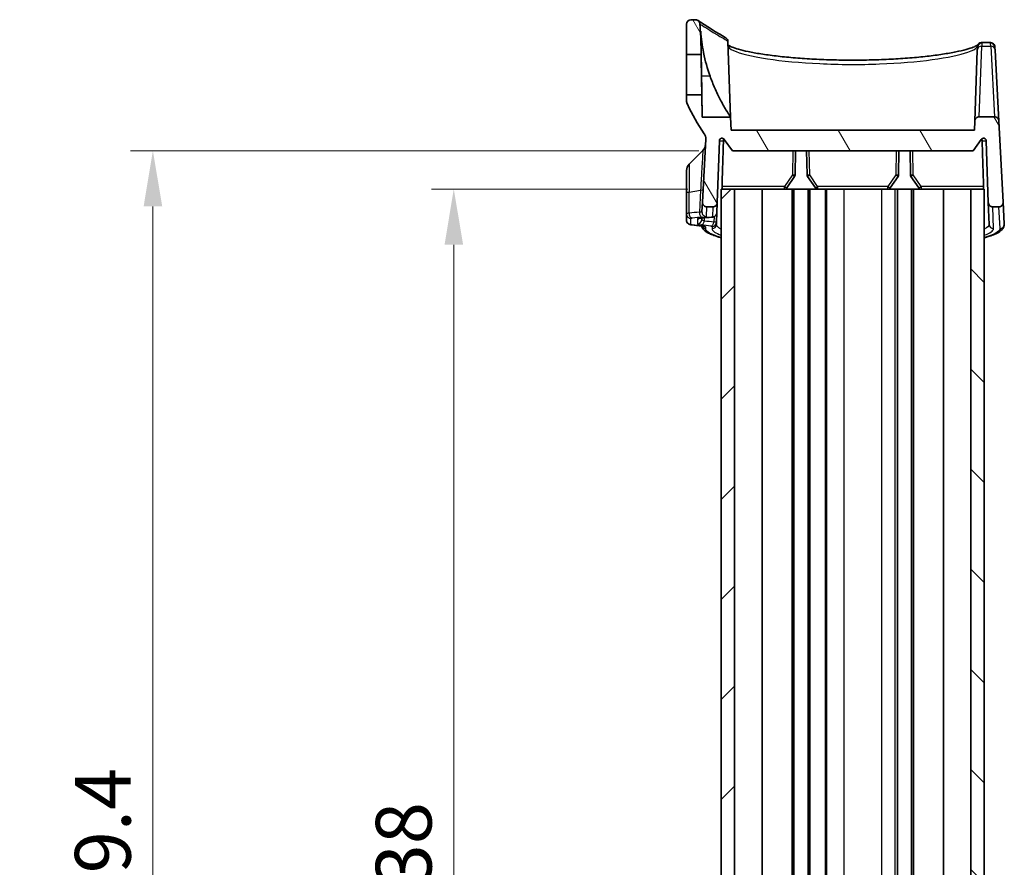
# Model space of a CAD drawing. Units: millimetres. Extents: x 0 to 3354, y 0 to 702.
# Drawn here: x 730 to 840, y 445 to 540 of the extents above; entities that cross this region are included whole.
import ezdxf

# ---------------------------------------------------------------- set-up
doc = ezdxf.new("R2010")
doc.units = ezdxf.units.MM
doc.header["$LTSCALE"] = 1.5
doc.layers.get('Defpoints').update_dxf_attribs({"lineweight": 25})
for name, color, linetype, lineweight in [('Dimension (ISO)', 7, 'Continuous', 18), ('Hatch (ISO)', 1, 'Continuous', 18), ('Visible (ISO)', 7, 'Continuous', 35), ('Visible Narrow (ISO)', 7, 'Continuous', 25)]:
    doc.layers.add(name, color=color, linetype=linetype, lineweight=lineweight)
doc.styles.add('Note Text (TK)', font='txt')
doc.dimstyles.new('Default - Method 1b (TK)', dxfattribs={"dimscale": 1.5, "dimtxt": 2.5, "dimasz": 2.5, "dimexe": 1, "dimexo": 1.5, "dimgap": 1, "dimtad": 1, "dimtoh": 1, "dimrnd": 1e-08, "dimdsep": 46, "dimtxsty": 'Note Text (TK)', "dimcen": 0.09, "dimdle": 5, "dimclrd": 100, "dimclre": 100, "dimclrt": 7, "dimadec": 1, "dimazin": 1, "dimtfac": 1, "dimtmove": 0, "dimatfit": 3, "dimfxl": 1, "dimtolj": 1, "dimlwd": -1, "dimlwe": -1, "dimarcsym": 0})

# ---------------------------------------------------------------- blocks, each defined once
blk = doc.blocks.new('*D45')
at = {"layer": 'Defpoints', "color": 0}
for p in [(808.35, 521.09), (778.35, 365.09), (808.35, 365.09)]:
    blk.add_point(p, dxfattribs=at)
at = {"layer": 'Dimension (ISO)', "color": 100}
for p, q in [((804.6, 521.09), (775.85, 521.09)), ((778.35, 514.84), (778.35, 371.34)), ((804.6, 365.09), (775.85, 365.09))]:
    blk.add_line(p, q, dxfattribs=at)
for points in [[(777.31, 514.84), (779.4, 514.84), (778.35, 521.09)], [(777.31, 371.34), (779.4, 371.34), (778.35, 365.09)]]:
    blk.add_solid(points, dxfattribs=at)
at = {"layer": 'Dimension (ISO)', "color": 7, "insert": (772.73, 432.15), "char_height": 6.25, "attachment_point": 4, "rotation": 90, "style": 'Note Text (TK)'}
blk.add_mtext('\\A1; \\fＭＳ Ｐゴシック|b0|i0;\\H6.2500;D-38', dxfattribs=at)
blk = doc.blocks.new('*D46')
at = {"layer": 'Defpoints', "color": 0}
for p in [(809.6, 525.39), (744.6, 360.79), (809.6, 360.79)]:
    blk.add_point(p, dxfattribs=at)
at = {"layer": 'Dimension (ISO)', "color": 100}
for p, q in [((805.85, 525.39), (742.1, 525.39)), ((744.6, 519.14), (744.6, 367.04)), ((805.85, 360.79), (742.1, 360.79))]:
    blk.add_line(p, q, dxfattribs=at)
for points in [[(743.56, 519.14), (745.65, 519.14), (744.6, 525.39)], [(743.56, 367.04), (745.65, 367.04), (744.6, 360.79)]]:
    blk.add_solid(points, dxfattribs=at)
at = {"layer": 'Dimension (ISO)', "color": 7, "insert": (738.98, 428.88), "char_height": 6.25, "attachment_point": 4, "rotation": 90, "style": 'Note Text (TK)'}
blk.add_mtext('\\A1; \\fＭＳ Ｐゴシック|b0|i0;\\H6.2500;D-29.4', dxfattribs=at)

msp = doc.modelspace()

# ---------------------------------------------------------------- hatches: boundary and pattern name
at = {"layer": 'Hatch (ISO)'}
h = msp.add_hatch(dxfattribs=at)
h.set_pattern_fill('ANSI31', color=256, scale=63.5, angle=75.000175, style=0)
h.set_pattern_definition([(120.0002, (560.25, -20), (-6.87406, -3.96877), [])])
edge = h.paths.add_edge_path()
edge.add_ellipse((804.9546, 539.5851), major_axis=(0, 0.5), ratio=1, start_angle=0, end_angle=90)
edge.add_line((804.4546, 539.5851), (804.4546, 536.184))
edge.add_line((804.4546, 536.184), (806.089, 536.1697))
edge.add_line((806.089, 536.1697), (806.0546, 538.1383))
edge.add_ellipse((824.9546, 540.0851), major_axis=(-18.9, -1.9468), ratio=1, start_angle=355.588279, end_angle=360, ccw=False)
edge.add_spline(control_points=[(805.9608, 539.598), (805.9592, 539.6609), (805.9457, 539.7231), (805.8955, 539.8409), (805.8586, 539.8953), (805.7887, 539.9642), (805.7629, 539.985), (805.7354, 540.0031)], knot_values=[-0.07749714, -0.07749714, -0.07749714, -0.07749714, -0.05859667, -0.05859667, -0.03906445, -0.03906445, -0.02914134, -0.02914134, -0.02914134, -0.02914134], degree=3, periodic=0)
edge.add_spline(control_points=[(805.7354, 540.0031), (805.7088, 540.0206), (805.6805, 540.0355), (805.5906, 540.0724), (805.5261, 540.0851), (805.461, 540.0851)], knot_values=[-0.02914134, -0.02914134, -0.02914134, -0.02914134, -0.01953222, -0.01953222, 0, 0, 0, 0], degree=3, periodic=0)
edge.add_line((805.461, 540.0851), (804.9546, 540.0851))
edge = h.paths.add_edge_path()
edge.add_line((809.6046, 525.3851), (836.6046, 525.3851))
edge.add_line((836.6046, 525.3851), (837.5217, 526.6677))
edge.add_ellipse((837.7657, 526.4932), major_axis=(-0.244, 0.1745), ratio=1, start_angle=217.567772, end_angle=360, ccw=False)
edge.add_line((838.0655, 526.5036), (838.3077, 519.5677))
edge.add_spline(control_points=[(838.3077, 519.5677), (838.3099, 519.5063), (838.3233, 519.4458), (838.3729, 519.3294), (838.4099, 519.275), (838.5025, 519.1835), (838.5574, 519.1473), (838.6778, 519.0979), (838.7423, 519.0851), (838.8074, 519.0851)], knot_values=[-0.07703001, -0.07703001, -0.07703001, -0.07703001, -0.05859667, -0.05859667, -0.03906445, -0.03906445, -0.01953222, -0.01953222, 0, 0, 0, 0], degree=3, periodic=0)
edge.add_line((838.8074, 519.0851), (839.4657, 519.0851))
edge.add_spline(control_points=[(839.4657, 519.0851), (839.5036, 519.0851), (839.5414, 519.0895), (839.6154, 519.1066), (839.6513, 519.1193), (839.7438, 519.1646), (839.7962, 519.2044), (839.8827, 519.3017), (839.916, 519.3583), (839.9591, 519.4812), (839.9684, 519.5463), (839.965, 519.6113)], knot_values=[-0.08136622, -0.08136622, -0.08136622, -0.08136622, -0.06998144, -0.06998144, -0.05859667, -0.05859667, -0.03906445, -0.03906445, -0.01953222, -0.01953222, 0, 0, 0, 0], degree=3, periodic=0)
edge.add_line((839.965, 519.6113), (839.4881, 528.7113))
edge.add_spline(control_points=[(839.4881, 528.7113), (839.4848, 528.773), (839.4702, 528.8336), (839.4195, 528.9464), (839.384, 528.9976), (839.2936, 529.0867), (839.2388, 529.123), (839.1183, 529.1724), (839.0539, 529.1851), (838.9887, 529.1851)], knot_values=[-0.07614947, -0.07614947, -0.07614947, -0.07614947, -0.05760696, -0.05760696, -0.03906445, -0.03906445, -0.01953222, -0.01953222, 0, 0, 0, 0], degree=3, periodic=0)
edge.add_line((838.9887, 529.1851), (837.2898, 529.1851))
edge.add_spline(control_points=[(837.2898, 529.1851), (837.2284, 529.1851), (837.1674, 529.1738), (837.0494, 529.1283), (836.9937, 529.0933), (836.8991, 529.0039), (836.861, 528.9503), (836.8073, 528.8317), (836.7924, 528.7677), (836.7901, 528.7026)], knot_values=[-0.07703001, -0.07703001, -0.07703001, -0.07703001, -0.05859667, -0.05859667, -0.03906445, -0.03906445, -0.01953222, -0.01953222, 0, 0, 0, 0], degree=3, periodic=0)
edge.add_line((836.7901, 528.7026), (836.7546, 527.6851))
edge.add_line((836.7546, 527.6851), (809.4546, 527.6851))
edge.add_line((809.4546, 527.6851), (809.4027, 529.17))
edge.add_line((809.4027, 529.17), (806.2111, 529.17))
edge.add_line((806.2111, 529.17), (806.1675, 531.671))
edge.add_line((806.1675, 531.671), (804.4546, 531.6561))
edge.add_line((804.4546, 531.6561), (804.4546, 531.0298))
edge.add_spline(control_points=[(804.4546, 531.0298), (804.4546, 530.9572), (804.4625, 530.8849), (804.4938, 530.7433), (804.5171, 530.6744), (804.5476, 530.6086)], knot_values=[-0.04351742, -0.04351742, -0.04351742, -0.04351742, -0.02175871, -0.02175871, 0, 0, 0, 0], degree=3, periodic=0)
edge.add_ellipse((824.9546, 540.0851), major_axis=(-20.407, -9.4766), ratio=1, start_angle=0, end_angle=9.71314)
edge.add_spline(control_points=[(806.439, 527.3015), (806.5013, 527.2112), (806.5484, 527.1113), (806.6081, 526.9002), (806.6204, 526.7905), (806.6147, 526.681)], knot_values=[-0.06581039, -0.06581039, -0.06581039, -0.06581039, -0.0329052, -0.0329052, 0, 0, 0, 0], degree=3, periodic=0)
edge.add_line((806.6147, 526.681), (806.2442, 519.6113))
edge.add_spline(control_points=[(806.2442, 519.6113), (806.2422, 519.5734), (806.2446, 519.5354), (806.2578, 519.4607), (806.2686, 519.4242), (806.309, 519.3294), (806.346, 519.275), (806.4386, 519.1835), (806.4935, 519.1473), (806.6139, 519.0979), (806.6784, 519.0851), (806.7435, 519.0851)], knot_values=[-0.08136622, -0.08136622, -0.08136622, -0.08136622, -0.06998144, -0.06998144, -0.05859667, -0.05859667, -0.03906445, -0.03906445, -0.01953222, -0.01953222, 0, 0, 0, 0], degree=3, periodic=0)
edge.add_line((806.7435, 519.0851), (807.4017, 519.0851))
edge.add_spline(control_points=[(807.4017, 519.0851), (807.4632, 519.0851), (807.5241, 519.0965), (807.6422, 519.142), (807.6978, 519.177), (807.7925, 519.2664), (807.8306, 519.32), (807.8842, 519.4386), (807.8992, 519.5026), (807.9014, 519.5677)], knot_values=[-0.07703001, -0.07703001, -0.07703001, -0.07703001, -0.05859667, -0.05859667, -0.03906445, -0.03906445, -0.01953222, -0.01953222, 0, 0, 0, 0], degree=3, periodic=0)
edge.add_line((807.9014, 519.5677), (808.1436, 526.5036))
edge.add_ellipse((808.4435, 526.4932), major_axis=(-0.2998, 0.0105), ratio=1, start_angle=217.567772, end_angle=360, ccw=False)
edge.add_line((808.6875, 526.6677), (809.6046, 525.3851))
h = msp.add_hatch(dxfattribs=at)
h.set_pattern_fill('ANSI31', color=256, scale=63.5, style=0)
h.set_pattern_definition([(45, (560.25, -20), (-5.61266, 5.61266), [])])
h.paths.add_polyline_path([(808.3546, 521.0851), (808.3546, 365.0851), (809.8546, 365.0851), (809.8546, 521.0851)])
h = msp.add_hatch(dxfattribs=at)
h.set_pattern_fill('ANSI31', color=256, scale=63.5, angle=90.00021, style=0)
h.set_pattern_definition([(135.0002, (560.25, -20), (-5.61264, -5.61268), [])])
h.paths.add_polyline_path([(837.8546, 365.0851), (837.8546, 521.0851), (836.3546, 521.0851), (836.3546, 365.0851)])

# ---------------------------------------------------------------- linework, layer by layer
at = {"layer": 'Visible (ISO)'}
for p, q in [((805.461, 540.0851), (804.9546, 540.0851)), ((804.4546, 539.5851), (804.4546, 536.184)), ((806.0546, 538.1383), (806.0546, 538.7849)), ((806.089, 536.1697), (806.0546, 538.1383)), ((809.1072, 537.6343), (809.4027, 529.17)), ((837.0684, 536.6709), (837.0789, 536.971)), ((837.5618, 537.5146), (838.5345, 537.5146)), ((839.0547, 536.9797), (839.0705, 536.6797)), ((804.4546, 536.184), (806.089, 536.1697)), ((804.4546, 531.6561), (804.4546, 536.184)), ((837.0684, 536.6709), (836.7901, 528.7026)), ((839.4881, 528.7113), (839.0705, 536.6797)), ((806.1675, 531.671), (804.4546, 531.6561)), ((804.4546, 531.6561), (804.4546, 531.0298)), ((806.2111, 529.17), (806.1675, 531.671)), ((809.4027, 529.17), (806.2111, 529.17)), ((809.4546, 527.6851), (809.4027, 529.17)), ((838.9887, 529.1851), (837.2898, 529.1851)), ((836.7901, 528.7026), (836.7546, 527.6851)), ((839.965, 519.6113), (839.4881, 528.7113)), ((836.7546, 527.6851), (809.4546, 527.6851)), ((806.6147, 526.681), (806.2442, 519.6113)), ((807.9014, 519.5677), (808.1436, 526.5036)), ((808.6875, 526.6677), (809.6046, 525.3851)), ((836.6046, 525.3851), (837.5217, 526.6677)), ((838.0655, 526.5036), (838.3077, 519.5677)), ((804.7475, 523.878), (806.2915, 525.4221)), ((809.6046, 525.3851), (836.6046, 525.3851)), ((816.6323, 522.6751), (816.6796, 525.3851)), ((817.9295, 525.3851), (817.9768, 522.6751)), ((828.2323, 522.6751), (828.2796, 525.3851)), ((829.5295, 525.3851), (829.5768, 522.6751)), ((804.4546, 520.621), (804.4546, 523.1709)), ((815.6939, 521.2158), (816.58, 522.5109)), ((818.0292, 522.5109), (818.9152, 521.2158)), ((827.2939, 521.2158), (828.18, 522.5109)), ((829.6292, 522.5109), (830.5152, 521.2158)), ((804.4546, 520.621), (804.4546, 518.3023)), ((808.3546, 521.0851), (808.3546, 365.0851)), ((809.8546, 521.0851), (808.3546, 521.0851)), ((809.8546, 365.0851), (809.8546, 521.0851)), ((810.4871, 521.0851), (809.8546, 521.0851)), ((810.4871, 521.0851), (815.4463, 521.0851)), ((812.9403, 365.0851), (812.9403, 521.0851)), ((816.3046, 521.0851), (815.4463, 521.0851)), ((816.5046, 521.0851), (816.3046, 521.0851)), ((816.3046, 365.0851), (816.3046, 521.0851)), ((818.1046, 521.0851), (816.5046, 521.0851)), ((816.5046, 365.0851), (816.5046, 521.0851)), ((818.3046, 521.0851), (818.1046, 521.0851)), ((818.1046, 365.0851), (818.1046, 521.0851)), ((819.1628, 521.0851), (818.3046, 521.0851)), ((818.3046, 365.0851), (818.3046, 521.0851)), ((819.1628, 521.0851), (827.0463, 521.0851)), ((820.0546, 365.0851), (820.0546, 521.0851)), ((820.1546, 365.0851), (820.1546, 521.0851)), ((827.0463, 521.0851), (827.8497, 521.0851)), ((828.1046, 521.0851), (827.8497, 521.0851)), ((829.7046, 521.0851), (828.1046, 521.0851)), ((828.1046, 365.0851), (828.1046, 521.0851)), ((829.9046, 521.0851), (829.7046, 521.0851)), ((829.7046, 365.0851), (829.7046, 521.0851)), ((830.7628, 521.0851), (829.9046, 521.0851)), ((829.9046, 365.0851), (829.9046, 521.0851)), ((830.7628, 521.0851), (835.7221, 521.0851)), ((833.2689, 365.0851), (833.2689, 521.0851)), ((836.3546, 521.0851), (835.7221, 521.0851)), ((837.8546, 521.0851), (836.3546, 521.0851)), ((836.3546, 521.0851), (836.3546, 365.0851)), ((837.8546, 365.0851), (837.8546, 521.0851)), ((806.2442, 519.6113), (806.1883, 518.5442)), ((806.7435, 519.0851), (807.4017, 519.0851)), ((807.8621, 518.442), (807.9014, 519.5677)), ((838.3077, 519.5677), (838.3928, 517.1316)), ((838.8074, 519.0851), (839.4657, 519.0851)), ((840.0926, 517.1752), (839.965, 519.6113)), ((804.4546, 518.3023), (804.4546, 517.6055)), ((807.825, 517.3778), (807.8621, 518.442)), ((807.8164, 517.1316), (807.825, 517.3778))]:
    msp.add_line(p, q, dxfattribs=at)
for centre, radius, start, end in [((804.9546, 539.5851), 0.5, 90, 180), ((824.9546, 540.0851), 19, 181.469284, 185.881004), ((824.9546, 540.0851), 22.5, 204.909153, 214.622293), ((805.5844, 526.1292), 1, 315, 357), ((808.4435, 526.4932), 0.3, 35.567772, 178), ((837.7657, 526.4932), 0.3, 2, 144.432228), ((805.4546, 523.1709), 1, 135, 180), ((816.3324, 522.6803), 0.3, 325.623121, 359), ((818.2768, 522.6803), 0.3, 181, 214.376879), ((827.9324, 522.6803), 0.3, 325.623121, 359), ((829.8768, 522.6803), 0.3, 181, 214.376879), ((815.4463, 521.3851), 0.3, 270, 325.623121), ((819.1628, 521.3851), 0.3, 214.376879, 270), ((827.0463, 521.3851), 0.3, 270, 325.623121), ((830.7628, 521.3851), 0.3, 214.376879, 270)]:
    msp.add_arc(centre, radius, start, end, dxfattribs=at)
for centre, major_axis, ratio, start_param, end_param in [((715.7332, -96.1804), (106.564, 610.7521), 0.69575223, 0.0378522, 0.04040904), ((777.1169, -131.1183), (112.578, 645.474), 0.69575722, 0.18046855, 0.18286284)]:
    msp.add_ellipse(centre, major_axis=major_axis, ratio=ratio, start_param=start_param, end_param=end_param, dxfattribs=at)
for points, knots in [([(805.9608, 539.598), (805.9592, 539.6609), (805.9457, 539.7231), (805.8955, 539.8409), (805.8586, 539.8953), (805.7659, 539.9867), (805.7111, 540.023), (805.5906, 540.0724), (805.5261, 540.0851), (805.461, 540.0851)], [-0.0774971375, -0.0774971375, -0.0774971375, -0.0774971375, -0.058596671, -0.058596671, -0.0390644473, -0.0390644473, -0.0195322237, -0.0195322237, 0, 0, 0, 0]), ([(805.7354, 540.0031), (805.7354, 540.0031), (805.7758, 539.9765), (805.9379, 539.8704), (806.0596, 539.7909), (806.3858, 539.5795), (806.5904, 539.4476), (807.086, 539.132), (807.3769, 538.9484), (808.051, 538.5305), (808.434, 538.2962), (808.8679, 538.0375)], [5.7687773, 5.7687773, 5.7687773, 5.7687773, 6.49422641, 6.49422641, 7.21967552, 7.21967552, 7.94512463, 7.94512463, 8.67057374, 8.67057374, 9.39602284, 9.39602284, 9.39602284, 9.39602284]), ([(806.0546, 538.7849), (806.1081, 537.9984), (806.2138, 537.1878), (806.5519, 535.4814), (806.8, 534.5881), (807.0949, 533.7542)], [2.931354927, 2.931354927, 2.931354927, 2.931354927, 3.155848667, 3.155848667, 3.410266205, 3.410266205, 3.410266205, 3.410266205]), ([(808.8679, 538.0375), (808.8846, 538.0276), (808.9006, 538.0167), (808.9671, 537.9656), (809.0099, 537.9166), (809.0741, 537.8051), (809.0949, 537.7436), (809.1033, 537.6798)], [0.0272268796, 0.0272268796, 0.0272268796, 0.0272268796, 0.0331054414, 0.0331054414, 0.0526334484, 0.0526334484, 0.0721033029, 0.0721033029, 0.0721033029, 0.0721033029]), ([(809.1033, 537.6798), (809.1035, 537.6787), (809.1036, 537.6776), (809.1047, 537.6691), (809.1054, 537.662), (809.1065, 537.6478), (809.1069, 537.6408), (809.1072, 537.6343)], [0.3478222685, 0.3478222685, 0.3478222685, 0.3478222685, 0.34836914863, 0.34836914863, 0.3520584136, 0.3520584136, 0.35599887562, 0.35599887562, 0.35599887562, 0.35599887562]), ([(809.1206, 537.2499), (809.1403, 537.2341), (809.1689, 537.2132), (809.2891, 537.1391), (809.4134, 537.0769), (809.7644, 536.9347), (810.0071, 536.8528), (810.6066, 536.6822), (810.9718, 536.5932), (811.8089, 536.4174), (812.284, 536.3308), (813.3262, 536.1659), (813.8942, 536.0877), (815.1048, 535.9443), (815.7475, 535.879), (817.0887, 535.7646), (817.7872, 535.7155), (819.2212, 535.6355), (819.9565, 535.6047), (821.4458, 535.5626), (822.1995, 535.5512), (823.7075, 535.5486), (824.4616, 535.5572), (825.9527, 535.5941), (826.6895, 535.6222), (828.1285, 535.6969), (828.8306, 535.7435), (830.1825, 535.8529), (830.8322, 535.9158), (832.062, 536.0553), (832.6419, 536.1318), (833.715, 536.2949), (834.2081, 536.3814), (835.0906, 536.5596), (835.4808, 536.6512), (836.1404, 536.8326), (836.4131, 536.9226), (836.7887, 537.0735), (836.9163, 537.137), (837.0811, 537.2382), (837.1202, 537.2797), (837.1207, 537.2793)], [0.22530659, 0.22530659, 0.22530659, 0.22530659, 0.30095107, 0.30095107, 0.46869273, 0.46869273, 0.67114559, 0.67114559, 0.8915327, 0.8915327, 1.11896374, 1.11896374, 1.34865465, 1.34865465, 1.57851839, 1.57851839, 1.80773233, 1.80773233, 2.03607723, 2.03607723, 2.2637379, 2.2637379, 2.49111831, 2.49111831, 2.71871297, 2.71871297, 2.94694918, 2.94694918, 3.17603898, 3.17603898, 3.40585429, 3.40585429, 3.63564961, 3.63564961, 3.86357636, 3.86357636, 4.08510431, 4.08510431, 4.25558921, 4.25558921, 4.41646917, 4.41646917, 4.41646917, 4.41646917]), ([(837.1204, 537.2788), (837.1292, 537.2905), (837.1388, 537.3028), (837.1613, 537.3291), (837.174, 537.3432), (837.2062, 537.3747), (837.2254, 537.3922), (837.2784, 537.4311), (837.3121, 537.4532), (837.4067, 537.4931), (837.467, 537.5114), (837.5489, 537.5145), (837.5553, 537.5146), (837.5618, 537.5146)], [0, 0, 0, 0, 0.0113730859, 0.0113730859, 0.0227461718, 0.0227461718, 0.0341192577, 0.0341192577, 0.0454923436, 0.0454923436, 0.0559909559, 0.0559909559, 0.0568654295, 0.0568654295, 0.0568654295, 0.0568654295]), ([(839.0547, 536.9797), (839.0538, 536.9973), (839.0524, 537.0159), (839.0471, 537.0582), (839.0435, 537.0818), (839.0291, 537.1408), (839.0191, 537.1762), (838.977, 537.2628), (838.9487, 537.3119), (838.8562, 537.4041), (838.8027, 537.4444), (838.6829, 537.496), (838.6219, 537.5104), (838.554, 537.5143), (838.5442, 537.5146), (838.5345, 537.5146)], [0, 0, 0, 0, 0.0148538206, 0.0148538206, 0.0297076412, 0.0297076412, 0.0445614618, 0.0445614618, 0.0569246701, 0.0569246701, 0.0658326184, 0.0658326184, 0.0730446711, 0.0730446711, 0.0742691029, 0.0742691029, 0.0742691029, 0.0742691029]), ([(806.089, 536.1697), (806.089, 536.1697), (806.089, 536.1689), (806.0893, 536.1529), (806.0907, 536.0799), (806.0955, 535.8247), (806.0989, 535.6451), (806.1069, 535.22), (806.1112, 534.9842), (806.1198, 534.5139), (806.1238, 534.2881), (806.1315, 533.8472), (806.1352, 533.6348), (806.1426, 533.2036), (806.1462, 532.9883), (806.1537, 532.5337), (806.1573, 532.3097), (806.1629, 531.9636), (806.1648, 531.8384), (806.167, 531.7014), (806.1675, 531.671), (806.1675, 531.671)], [0.708641613, 0.708641613, 0.708641613, 0.708641613, 0.719419204, 0.719419204, 0.808666357, 0.808666357, 0.897881731, 0.897881731, 0.980163291, 0.980163291, 1.049089802, 1.049089802, 1.112709898, 1.112709898, 1.18168507, 1.18168507, 1.270480491, 1.270480491, 1.353145954, 1.353145954, 1.417157723, 1.417157723, 1.417157723, 1.417157723]), ([(806.1414, 533.7542), (806.146, 533.4871), (806.1505, 533.221), (806.1612, 532.5699), (806.1671, 532.1928), (806.1813, 531.27), (806.1887, 530.7646), (806.2001, 529.9615), (806.2044, 529.6591), (806.2098, 529.2673), (806.2111, 529.17), (806.2111, 529.17)], [0.558035812, 0.558035812, 0.558035812, 0.558035812, 0.638389209, 0.638389209, 0.757505524, 0.757505524, 0.946477069, 0.946477069, 1.122877992, 1.122877992, 1.289506907, 1.289506907, 1.289506907, 1.289506907]), ([(807.0949, 533.7542), (807.2587, 533.2911), (807.4382, 532.8376), (807.8225, 531.9551), (808.0278, 531.5296), (808.4606, 530.6974), (808.687, 530.3039), (809.0453, 529.7136), (809.1846, 529.4987), (809.3393, 529.2639), (809.3797, 529.2041), (809.4003, 529.1737), (809.4027, 529.17), (809.4027, 529.17)], [-1.545604387, -1.545604387, -1.545604387, -1.545604387, -1.397958825, -1.397958825, -1.243087436, -1.243087436, -1.063429414, -1.063429414, -0.908368829, -0.908368829, -0.805146901, -0.805146901, -0.772733351, -0.772733351, -0.772733351, -0.772733351]), ([(804.4546, 531.0298), (804.4546, 530.9572), (804.4625, 530.8849), (804.4938, 530.7433), (804.5171, 530.6744), (804.5476, 530.6086)], [-0.0435174249, -0.0435174249, -0.0435174249, -0.0435174249, -0.0217587124, -0.0217587124, 0, 0, 0, 0]), ([(837.2898, 529.1851), (837.2284, 529.1851), (837.1674, 529.1738), (837.0494, 529.1283), (836.9937, 529.0933), (836.8991, 529.0039), (836.861, 528.9503), (836.8073, 528.8317), (836.7924, 528.7677), (836.7901, 528.7026)], [-0.0770300092, -0.0770300092, -0.0770300092, -0.0770300092, -0.058596671, -0.058596671, -0.0390644473, -0.0390644473, -0.0195322237, -0.0195322237, 0, 0, 0, 0]), ([(839.4881, 528.7113), (839.4848, 528.773), (839.4702, 528.8336), (839.4195, 528.9464), (839.384, 528.9976), (839.2936, 529.0867), (839.2388, 529.123), (839.1183, 529.1724), (839.0539, 529.1851), (838.9887, 529.1851)], [-0.0761494708, -0.0761494708, -0.0761494708, -0.0761494708, -0.0576069591, -0.0576069591, -0.0390644473, -0.0390644473, -0.0195322237, -0.0195322237, 0, 0, 0, 0]), ([(806.439, 527.3015), (806.5013, 527.2112), (806.5484, 527.1113), (806.6081, 526.9002), (806.6204, 526.7905), (806.6147, 526.681)], [-0.0658103937, -0.0658103937, -0.0658103937, -0.0658103937, -0.0329051968, -0.0329051968, 0, 0, 0, 0]), ([(808.5971, 526.5036), (808.5982, 526.5378), (808.6067, 526.5761), (808.6312, 526.6348), (808.6501, 526.6645), (808.671, 526.6887)], [0.0010311911, 0.0010311911, 0.0010311911, 0.0010311911, 0.010996515, 0.010996515, 0.020105995, 0.020105995, 0.020105995, 0.020105995]), ([(837.5382, 526.6887), (837.5591, 526.6645), (837.578, 526.6348), (837.6025, 526.5761), (837.611, 526.5378), (837.6121, 526.5036)], [0.1605340699, 0.1605340699, 0.1605340699, 0.1605340699, 0.1696435499, 0.1696435499, 0.1796088738, 0.1796088738, 0.1796088738, 0.1796088738]), ([(808.5044, 521.0851), (808.4943, 521.0852), (808.4839, 521.0922), (808.4652, 521.1216), (808.457, 521.1444), (808.4448, 521.1973), (808.44, 521.2307), (808.4346, 521.3036), (808.434, 521.3428), (808.4352, 521.3799)], [0.1386670885, 0.1386670885, 0.1386670885, 0.1386670885, 0.1499778316, 0.1499778316, 0.1615785157, 0.1615785157, 0.1729403171, 0.1729403171, 0.184037891, 0.184037891, 0.184037891, 0.184037891]), ([(837.774, 521.3799), (837.7752, 521.3428), (837.7746, 521.3036), (837.7692, 521.2307), (837.7644, 521.1973), (837.7522, 521.1444), (837.744, 521.1216), (837.7253, 521.0922), (837.7149, 521.0852), (837.7048, 521.0851)], [0.0002642274, 0.0002642274, 0.0002642274, 0.0002642274, 0.0113618013, 0.0113618013, 0.0227236026, 0.0227236026, 0.0343242868, 0.0343242868, 0.0456350299, 0.0456350299, 0.0456350299, 0.0456350299]), ([(806.2442, 519.6113), (806.2422, 519.5734), (806.2446, 519.5354), (806.2578, 519.4607), (806.2686, 519.4242), (806.309, 519.3294), (806.346, 519.275), (806.4386, 519.1835), (806.4935, 519.1473), (806.6139, 519.0979), (806.6784, 519.0851), (806.7435, 519.0851)], [-0.0813662163, -0.0813662163, -0.0813662163, -0.0813662163, -0.0699814436, -0.0699814436, -0.058596671, -0.058596671, -0.0390644473, -0.0390644473, -0.0195322237, -0.0195322237, 0, 0, 0, 0]), ([(807.4017, 519.0851), (807.4632, 519.0851), (807.5241, 519.0965), (807.6422, 519.142), (807.6978, 519.177), (807.7925, 519.2664), (807.8306, 519.32), (807.8842, 519.4386), (807.8992, 519.5026), (807.9014, 519.5677)], [-0.0770300092, -0.0770300092, -0.0770300092, -0.0770300092, -0.058596671, -0.058596671, -0.0390644473, -0.0390644473, -0.0195322237, -0.0195322237, 0, 0, 0, 0]), ([(838.3077, 519.5677), (838.3099, 519.5063), (838.3233, 519.4458), (838.3729, 519.3294), (838.4099, 519.275), (838.5025, 519.1835), (838.5574, 519.1473), (838.6778, 519.0979), (838.7423, 519.0851), (838.8074, 519.0851)], [-0.0770300092, -0.0770300092, -0.0770300092, -0.0770300092, -0.058596671, -0.058596671, -0.0390644473, -0.0390644473, -0.0195322237, -0.0195322237, 0, 0, 0, 0]), ([(839.4657, 519.0851), (839.5036, 519.0851), (839.5414, 519.0895), (839.6154, 519.1066), (839.6513, 519.1193), (839.7438, 519.1646), (839.7962, 519.2044), (839.8827, 519.3017), (839.916, 519.3583), (839.9591, 519.4812), (839.9684, 519.5463), (839.965, 519.6113)], [-0.0813662163, -0.0813662163, -0.0813662163, -0.0813662163, -0.0699814436, -0.0699814436, -0.058596671, -0.058596671, -0.0390644473, -0.0390644473, -0.0195322237, -0.0195322237, 0, 0, 0, 0]), ([(807.8621, 518.442), (807.8602, 518.3881), (807.8493, 518.3356), (807.8151, 518.2397), (807.7912, 518.1982), (807.7364, 518.1219), (807.706, 518.0929), (807.6406, 518.0385), (807.6102, 518.0215), (807.5496, 517.9902), (807.5249, 517.9815), (807.4737, 517.9646), (807.4519, 517.9596), (807.4073, 517.9501), (807.3859, 517.9466), (807.3432, 517.9406), (807.3221, 517.9381), (807.2867, 517.9344), (807.2728, 517.9332), (807.2586, 517.932)], [0, 0, 0, 0, 0.0013307794, 0.0013307794, 0.0028268952, 0.0028268952, 0.004817565, 0.004817565, 0.0078236408, 0.0078236408, 0.0121892587, 0.0121892587, 0.0185311809, 0.0185311809, 0.0263363898, 0.0263363898, 0.0341415988, 0.0341415988, 0.0390260447, 0.0390260447, 0.0390260447, 0.0390260447]), ([(805.0438, 517.0683), (805.0191, 517.0711), (804.9951, 517.0743), (804.9473, 517.0819), (804.9236, 517.0863), (804.8728, 517.0978), (804.846, 517.1045), (804.7772, 517.1289), (804.7359, 517.1419), (804.6472, 517.2064), (804.6252, 517.2242), (804.5641, 517.2863), (804.52, 517.3414), (804.4689, 517.474), (804.4557, 517.5349), (804.4546, 517.6), (804.4546, 517.6027), (804.4546, 517.6055)], [0, 0, 0, 0, 0.0081241036, 0.0081241036, 0.0162482072, 0.0162482072, 0.0243723108, 0.0243723108, 0.0324964144, 0.0324964144, 0.0348004355, 0.0348004355, 0.0383326428, 0.0383326428, 0.04052237, 0.04052237, 0.040620518, 0.040620518, 0.040620518, 0.040620518]), ([(806.1524, 517.8372), (806.1019, 517.8328), (806.0564, 517.8281), (805.978, 517.8187), (805.945, 517.8138), (805.8959, 517.8053), (805.8794, 517.8014), (805.877, 517.8007), (805.8769, 517.8007), (805.8769, 517.8007)], [0, 0, 0, 0, 0.0234087612, 0.0234087612, 0.0468175224, 0.0468175224, 0.0702262836, 0.0702262836, 0.071926734, 0.071926734, 0.071926734, 0.071926734]), ([(806.38, 516.8983), (806.38, 516.8983), (806.372, 516.9009), (806.3405, 516.9087), (806.3126, 516.9146), (806.2428, 516.9265), (806.2008, 516.9326), (806.1488, 516.9389), (806.1445, 516.9394), (806.1401, 516.94)], [0.0516356534, 0.0516356534, 0.0516356534, 0.0516356534, 0.069251114, 0.069251114, 0.0930506431, 0.0930506431, 0.1168501721, 0.1168501721, 0.1189976454, 0.1189976454, 0.1189976454, 0.1189976454]), ([(808.3546, 515.6265), (808.2204, 515.6641), (808.0922, 515.7022), (807.7622, 515.8058), (807.5718, 515.8721), (807.2233, 516.0085), (807.0657, 516.0784), (806.7117, 516.2618), (806.5344, 516.3757), (806.3114, 516.605), (806.2434, 516.6929), (806.172, 516.8442), (806.1549, 516.8908), (806.1419, 516.9398)], [4.420070969, 4.420070969, 4.420070969, 4.420070969, 4.504883019, 4.504883019, 4.649136221, 4.649136221, 4.794899863, 4.794899863, 5.013545326, 5.013545326, 5.122868057, 5.122868057, 5.166153776, 5.166153776, 5.166153776, 5.166153776]), ([(840.0926, 517.1752), (840.0987, 517.0604), (840.0764, 516.946), (839.989, 516.7273), (839.9186, 516.63), (839.6884, 516.3835), (839.5042, 516.265), (839.1191, 516.066), (838.935, 515.9862), (838.5413, 515.8378), (838.3363, 515.7691), (838.029, 515.6763), (837.9431, 515.6513), (837.8546, 515.6265)], [0, 0, 0, 0, 0.093949842, 0.093949842, 0.209965783, 0.209965783, 0.438346727, 0.438346727, 0.605729573, 0.605729573, 0.756160001, 0.756160001, 0.812096256, 0.812096256, 0.812096256, 0.812096256])]:
    msp.add_open_spline(points, degree=3, knots=knots, dxfattribs=at)
msp.add_open_spline([(806.0546, 538.7849), (806.0835, 537.1104), (806.1125, 535.4315), (806.1414, 533.7542)], degree=3, dxfattribs=at)
for points, weights in [([(808.5971, 526.5036), (808.5165, 523.956), (808.4352, 521.3799)], [2.94619586528, 2.93464566424, 2.92305828154]), ([(837.774, 521.3799), (837.6926, 523.956), (837.6121, 526.5036)], [2.92305828154, 2.93464566424, 2.94619586528])]:
    msp.add_rational_spline(points, weights, degree=2, dxfattribs=at)
at = {"layer": 'Visible Narrow (ISO)'}
for p, q in [((837.2898, 529.1851), (837.5681, 537.1134)), ((837.5786, 537.4467), (837.5681, 537.1134)), ((837.5681, 537.1134), (838.5711, 537.1134)), ((838.5711, 537.1134), (838.5554, 537.4467)), ((838.5711, 537.1134), (838.9887, 529.1851)), ((807.0949, 533.7542), (806.1414, 533.7542)), ((808.1436, 526.5036), (808.5971, 526.5036)), ((837.6121, 526.5036), (838.0655, 526.5036)), ((816.3797, 525.3851), (816.3324, 522.6751)), ((818.2768, 522.6751), (818.2295, 525.3851)), ((827.9797, 525.3851), (827.9324, 522.6751)), ((829.8768, 522.6751), (829.8295, 525.3851)), ((804.7475, 523.878), (804.7475, 520.7438)), ((816.3324, 522.6751), (815.4463, 521.3799)), ((819.1628, 521.3799), (818.2768, 522.6751)), ((827.9324, 522.6751), (827.0463, 521.3799)), ((830.7628, 521.3799), (829.8768, 522.6751)), ((815.4463, 521.3799), (808.4352, 521.3799)), ((815.4463, 521.0851), (815.4463, 521.3799)), ((819.1628, 521.3799), (819.1628, 521.0851)), ((827.0463, 521.3799), (819.1628, 521.3799)), ((827.0463, 521.0851), (827.0463, 521.3799)), ((830.7628, 521.3799), (830.7628, 521.0851)), ((837.774, 521.3799), (830.7628, 521.3799)), ((804.7475, 520.7438), (806.0274, 520.966)), ((804.7475, 518.3948), (804.7475, 520.7438)), ((806.0274, 520.966), (805.8978, 518.4933)), ((822.1546, 365.0851), (822.1546, 521.0851)), ((826.3571, 365.0851), (826.3571, 521.0851)), ((827.8497, 365.0851), (827.8497, 521.0851)), ((806.6876, 518.0197), (806.7435, 519.0851)), ((807.4017, 519.0851), (807.3624, 517.9611)), ((838.8925, 516.6527), (838.8074, 519.0851)), ((839.4657, 519.0851), (839.5933, 516.6527)), ((807.5573, 517.9951), (807.5357, 517.3754)), ((804.9546, 517.1085), (804.9546, 517.8042)), ((806.1715, 517.6636), (806.1715, 517.8389)), ((807.3253, 516.8986), (807.3167, 516.6527)), ((806.6158, 516.6527), (806.6244, 516.815))]:
    msp.add_line(p, q, dxfattribs=at)
for centre, major_axis, ratio, start_param, end_param in [((837.5205, 536.9789), (-0.4001, 0.2998), 0.98769756, 0, 0.61384963), ((837.5681, 536.6535), (-0.4997, 0.0174), 0.91966101, 4.74449322, 6.28318531), ((837.5786, 536.9535), (-0.4997, 0.0174), 0.98640707, 4.74682146, 6.28318531), ((838.5554, 536.9535), (0.4993, 0.0262), 0.98638676, 0, 1.51914796), ((838.5711, 536.6535), (0.4993, 0.0262), 0.91955286, 0, 1.52264186), ((816.3324, 522.6803), (0.3, -0.0052), 0.01744975, 4.71269357, 6.28318531), ((816.3324, 522.6803), (0.2476, -0.1694), 0.01440489, 4.72224336, 6.28318531), ((818.2768, 522.6803), (-0.3, -0.0052), 0.01744975, 0, 1.57049174), ((818.2768, 522.6803), (-0.2476, -0.1694), 0.01440489, 0, 1.56094195), ((827.9324, 522.6803), (0.3, -0.0052), 0.01744975, 4.71269357, 6.28318531), ((827.9324, 522.6803), (0.2476, -0.1694), 0.01440489, 4.72224336, 6.28318531), ((829.8768, 522.6803), (-0.3, -0.0052), 0.01744975, 0, 1.57049174), ((829.8768, 522.6803), (-0.2476, -0.1694), 0.01440489, 0, 1.56094195), ((815.4463, 521.3851), (0.2476, -0.1694), 0.01440489, 4.72224336, 6.28318531), ((819.1628, 521.3851), (-0.2476, -0.1694), 0.01440489, 0, 1.56094195), ((827.0463, 521.3851), (0.2476, -0.1694), 0.01440489, 4.72224336, 6.28318531), ((830.7628, 521.3851), (-0.2476, -0.1694), 0.01440489, 0, 1.56094195), ((805.4546, 520.621), (-1, 0), 0.17364818, 5.49778714, 6.28318531), ((805.3203, 521.0888), (0.9986, -0.0523), 0.12202329, 5.50553481, 6.28318531), ((804.9546, 518.3023), (-0.5, 0), 0.99610804, 0, 1.57079633), ((805.101, 518.3334), (0.0435, -0.4981), 0.70576569, 4.52744762, 6.15997351), ((775.991, 190.0343), (252.4976, 252.4976), 0.83909963, 0.78180646, 0.78531022), ((806.2513, 518.4319), (0.0418, -0.4982), 0.70608755, 4.529885, 6.16488349), ((806.6876, 518.5181), (-0.4993, 0.0262), 0.99675376, 0, 1.62298654), ((807.3624, 518.4594), (0.4997, -0.0174), 0.99658061, 4.7471763, 6.28318531), ((804.9546, 517.6055), (-0.5, 0), 0.99399412, 0, 1.57079633), ((805.101, 517.565), (-0.0572, -0.4967), 0.71711788, 0, 0.15928381), ((776.3446, 189.9729), (-253.4073, -251.2016), 0.83909406, 3.92770375, 3.93120751), ((712.3321, 189.9729), (253.4073, 251.2016), 0.83909406, 0.58819192, 0.59166562), ((805.6718, 518.2415), (0.5, 0), 0.9959236, 4.71233758, 5.23334033), ((805.6718, 517.681), (0.5, 0), 0.99422323, 4.71233749, 6.24802398), ((806.1017, 517.5633), (-0.0572, -0.4967), 0.71711887, 0.15935188, 1.52976361), ((713.3178, 189.9729), (-253.4073, -251.2016), 0.83909406, 3.72979355, 3.73321131), ((777.3303, 189.9729), (253.4073, 251.2016), 0.83909406, 0.78617298, 0.78954765), ((806.1089, 518.3353), (0.0435, -0.4981), 0.7057719, 6.16006765, 6.28318531), ((806.1992, 517.4365), (-0.059, -0.4965), 0.71718875, 0, 0.16431933), ((806.6158, 517.149), (0.4993, -0.0262), 0.99258913, 3.63566565, 4.76436153), ((806.6244, 517.3116), (-0.4993, 0.0262), 0.99308354, 0.99211742, 1.62279471), ((713.6714, 189.9115), (252.4976, 252.4976), 0.83909963, 0.58389626, 0.58731402), ((807.1821, 517.4368), (-0.059, -0.4965), 0.71718857, 0.16430631, 1.53235232), ((807.2168, 518.4302), (0.0418, -0.4982), 0.7060819, 6.16479673, 6.28318531), ((807.3167, 517.149), (0.4997, -0.0174), 0.99260029, 4.74703747, 6.28318531), ((807.3253, 517.3953), (0.4997, -0.0174), 0.9933482, 4.74706356, 6.28318531), ((838.8925, 517.149), (-0.4997, -0.0174), 0.99260029, 0, 1.53614783), ((839.5933, 517.149), (0.4993, 0.0262), 0.99258913, 4.66041643, 6.28318531)]:
    msp.add_ellipse(centre, major_axis=major_axis, ratio=ratio, start_param=start_param, end_param=end_param, dxfattribs=at)
for points, knots in [([(805.9608, 539.598), (805.9608, 539.598), (805.9608, 539.598), (805.9608, 539.598), (805.9611, 539.5978), (806.5868, 539.1825), (808.2663, 538.1698), (808.6582, 537.937), (809.1033, 537.6798)], [5.7687773, 5.7687773, 5.7687773, 5.7687773, 5.76931391, 5.76931391, 5.76931391, 8.65543925, 8.65543925, 9.39812986, 9.39812986, 9.39812986, 9.39812986]), ([(809.1238, 537.159), (809.1298, 536.9872), (809.3338, 536.8062), (810.4313, 536.2991), (811.7507, 535.9717), (815.1674, 535.4539), (817.2026, 535.2578), (821.5747, 535.0507), (823.9049, 535.0399), (828.274, 535.2062), (830.3134, 535.3781), (833.7512, 535.841), (835.1307, 536.1332), (836.5436, 536.6216), (836.8897, 536.8127), (837.0229, 536.9964)], [0, 0, 0, 0, 0.42357288, 0.42357288, 1.18264447, 1.18264447, 1.88976646, 1.88976646, 2.59314936, 2.59314936, 3.28097356, 3.28097356, 3.98565082, 3.98565082, 4.42607411, 4.42607411, 4.42607411, 4.42607411]), ([(837.0229, 536.9964), (837.0427, 537.0237), (837.0574, 537.0354), (837.0761, 537.027), (837.0801, 537.0069), (837.0789, 536.971)], [0, 0, 0, 0, 0.065564429, 0.065564429, 0.131128858, 0.131128858, 0.131128858, 0.131128858]), ([(837.5786, 537.4467), (837.5798, 537.4866), (837.5757, 537.509), (837.5647, 537.5143), (837.5633, 537.5146), (837.5618, 537.5146)], [-0.1311288577, -0.1311288577, -0.1311288577, -0.1311288577, -0.0655644288, -0.0655644288, -0.0568654295, -0.0568654295, -0.0568654295, -0.0568654295]), ([(838.5345, 537.5146), (838.5359, 537.5146), (838.5372, 537.5143), (838.5479, 537.509), (838.5535, 537.4866), (838.5554, 537.4467)], [-0.0742691029, -0.0742691029, -0.0742691029, -0.0742691029, -0.0655471035, -0.0655471035, 0, 0, 0, 0]), ([(806.2915, 525.4213), (806.2914, 525.4203), (806.2826, 525.2707), (806.2417, 524.5781), (806.202, 523.9044), (806.1149, 522.4366), (806.0718, 521.7106), (806.0274, 520.966)], [0, 0, 0, 0, 0.4186066, 0.4186066, 1.00212227, 1.00212227, 1.44813509, 1.44813509, 1.44813509, 1.44813509]), ([(804.7475, 518.3948), (804.6821, 518.3863), (804.626, 518.3765), (804.5302, 518.3541), (804.4939, 518.3411), (804.461, 518.3194), (804.4546, 518.3108), (804.4546, 518.3023)], [-0.039389445, -0.039389445, -0.039389445, -0.039389445, -0.0255034762, -0.0255034762, -0.0098090293, -0.0098090293, 0, 0, 0, 0]), ([(806.1883, 518.5442), (806.188, 518.5388), (806.1752, 518.533), (806.1222, 518.5201), (806.0782, 518.513), (805.9847, 518.5017), (805.9435, 518.4975), (805.8978, 518.4933)], [-0.116671539, -0.116671539, -0.116671539, -0.116671539, -0.075785108, -0.075785108, -0.029148118, -0.029148118, 0, 0, 0, 0]), ([(806.2513, 517.9337), (806.3199, 517.9394), (806.3817, 517.9457), (806.522, 517.9631), (806.588, 517.9748), (806.6678, 517.9977), (806.687, 518.0087), (806.6876, 518.0197)], [0, 0, 0, 0, 0.029148118, 0.029148118, 0.075785108, 0.075785108, 0.116671539, 0.116671539, 0.116671539, 0.116671539]), ([(804.9546, 517.8042), (804.9546, 517.8071), (804.9578, 517.81), (804.9742, 517.8173), (804.9924, 517.8217), (805.0403, 517.8292), (805.0684, 517.8324), (805.101, 517.8353)], [0, 0, 0, 0, 0.0098090293, 0.0098090293, 0.0255034762, 0.0255034762, 0.039389445, 0.039389445, 0.039389445, 0.039389445]), ([(805.101, 517.0681), (805.0779, 517.0707), (805.0572, 517.0736), (805.0102, 517.0817), (804.9883, 517.0871), (804.9611, 517.0979), (804.9546, 517.1032), (804.9546, 517.1085)], [0, 0, 0, 0, 0.01001842, 0.01001842, 0.0260478921, 0.0260478921, 0.040620518, 0.040620518, 0.040620518, 0.040620518]), ([(806.1089, 517.8372), (806.0403, 517.8312), (805.9784, 517.8246), (805.838, 517.8062), (805.7719, 517.7937), (805.6912, 517.7685), (805.6718, 517.7561), (805.6718, 517.7435)], [0, 0, 0, 0, 0.029166847, 0.029166847, 0.075833802, 0.075833802, 0.117523863, 0.117523863, 0.117523863, 0.117523863]), ([(805.6718, 517.7435), (805.6718, 517.6584), (805.6718, 517.5691), (805.6718, 517.3826), (805.6718, 517.2853), (805.6718, 517.1839)], [-0.567449599, -0.567449599, -0.567449599, -0.567449599, -0.283724799, -0.283724799, 0, 0, 0, 0]), ([(805.6718, 517.1839), (805.6718, 517.1733), (805.6811, 517.1626), (805.7291, 517.1353), (805.7822, 517.1188), (805.9227, 517.09), (806.0052, 517.0775), (806.1017, 517.0664)], [0, 0, 0, 0, 0.029751779, 0.029751779, 0.077354626, 0.077354626, 0.119168296, 0.119168296, 0.119168296, 0.119168296]), ([(806.4552, 517.5019), (806.3911, 517.5165), (806.3365, 517.5333), (806.2435, 517.5723), (806.2085, 517.5951), (806.1772, 517.6334), (806.1713, 517.6485), (806.1715, 517.6636)], [-0.119168296, -0.119168296, -0.119168296, -0.119168296, -0.077354626, -0.077354626, -0.029751779, -0.029751779, 0, 0, 0, 0]), ([(806.6244, 516.815), (806.625, 516.8266), (806.6163, 516.8382), (806.5698, 516.8676), (806.5174, 516.885), (806.3779, 516.9152), (806.2956, 516.9283), (806.1992, 516.9397)], [0, 0, 0, 0, 0.029686927, 0.029686927, 0.077186009, 0.077186009, 0.118997645, 0.118997645, 0.118997645, 0.118997645]), ([(807.1821, 516.9401), (807.2048, 516.9374), (807.2251, 516.9344), (807.2712, 516.9262), (807.2926, 516.9207), (807.3192, 516.9096), (807.3255, 516.9041), (807.3253, 516.8986)], [0, 0, 0, 0, 0.0098324565, 0.0098324565, 0.0255643868, 0.0255643868, 0.0399563656, 0.0399563656, 0.0399563656, 0.0399563656]), ([(807.3624, 517.9611), (807.3623, 517.9585), (807.3591, 517.9558), (807.3425, 517.9489), (807.3242, 517.9448), (807.2766, 517.9377), (807.2489, 517.9347), (807.2168, 517.932)], [0, 0, 0, 0, 0.009759516, 0.009759516, 0.0253747417, 0.0253747417, 0.0390260447, 0.0390260447, 0.0390260447, 0.0390260447]), ([(807.825, 517.3778), (807.8249, 517.3769), (807.8119, 517.3761), (807.758, 517.3751), (807.7147, 517.3749), (807.6221, 517.375), (807.5812, 517.3751), (807.5357, 517.3754)], [-0.0399563656, -0.0399563656, -0.0399563656, -0.0399563656, -0.0255643868, -0.0255643868, -0.0098324565, -0.0098324565, 0, 0, 0, 0]), ([(808.3548, 516.5871), (808.2472, 516.6423), (808.1554, 516.6974), (807.9005, 516.8816), (807.8121, 517.009), (807.8164, 517.1316)], [-0.430994115, -0.430994115, -0.430994115, -0.430994115, -0.303188527, -0.303188527, 0, 0, 0, 0]), ([(807.3167, 516.6527), (807.3124, 516.5303), (807.4038, 516.4031), (807.763, 516.1523), (808.0198, 516.0289), (808.3549, 515.9061)], [0, 0, 0, 0, 0.303188527, 0.303188527, 0.587688656, 0.587688656, 0.587688656, 0.587688656]), ([(839.5933, 516.6527), (839.6, 516.525), (839.5072, 516.3922), (839.0358, 516.0572), (838.5421, 515.8521), (837.8546, 515.6517)], [0, 0, 0, 0, 0.316192406, 0.316192406, 0.782124692, 0.782124692, 0.782124692, 0.782124692])]:
    msp.add_open_spline(points, degree=3, knots=knots, dxfattribs=at)
for points in [[(806.1776, 517.8394), (806.1756, 517.7808), (806.1735, 517.7222), (806.1715, 517.6636)], [(806.4552, 517.5019), (806.4594, 517.6228), (806.4635, 517.7437), (806.4677, 517.8646)], [(838.3928, 517.1316), (838.3989, 516.9572), (838.2157, 516.773), (837.8536, 516.587)], [(808.3546, 515.6517), (807.2003, 515.988), (806.5993, 516.3368), (806.6158, 516.6527)], [(837.8543, 515.9061), (838.5456, 516.1597), (838.9008, 516.4154), (838.8925, 516.6527)]]:
    msp.add_open_spline(points, degree=3, dxfattribs=at)

# ---------------------------------------------------------------- dimensions: what is measured, and where the dimension line sits
at = {"layer": 'Dimension (ISO)', "color": 100}
for base, p1, p2, angle, text, picture, middle in [((744.6046, 360.7851), (809.6046, 525.3851), (809.6046, 360.7851), 270, ' \\fＭＳ Ｐゴシック|b0|i0;\\H6.2500;D-29.4', '*D46', (744.6046, 443.0851)), ((778.3546, 365.0851), (808.3546, 521.0851), (808.3546, 365.0851), 90, ' \\fＭＳ Ｐゴシック|b0|i0;\\H6.2500;D-38', '*D45', (778.3546, 443.0851))]:
    dim = msp.add_linear_dim(base=base, p1=p1, p2=p2, angle=angle, text=text, dimstyle='Default - Method 1b (TK)', override={"dimscale": 0, "dimtxt": 6.25, "dimasz": 6.25, "dimexe": 2.5, "dimexo": 3.75, "dimgap": 2.5, "dimtoh": 0, "dimdec": 2, "dimcen": 0.225, "dimtol": 0, "dimlim": 0, "dimtp": 0, "dimtm": 0, "dimtdec": 2, "dimtofl": 0, "dimatfit": 1}, dxfattribs=at)
    dim.commit()
    dim.dimension.update_dxf_attribs({"geometry": picture, "text_midpoint": middle, "dimtype": 160})

doc.saveas('drawing.dxf')
